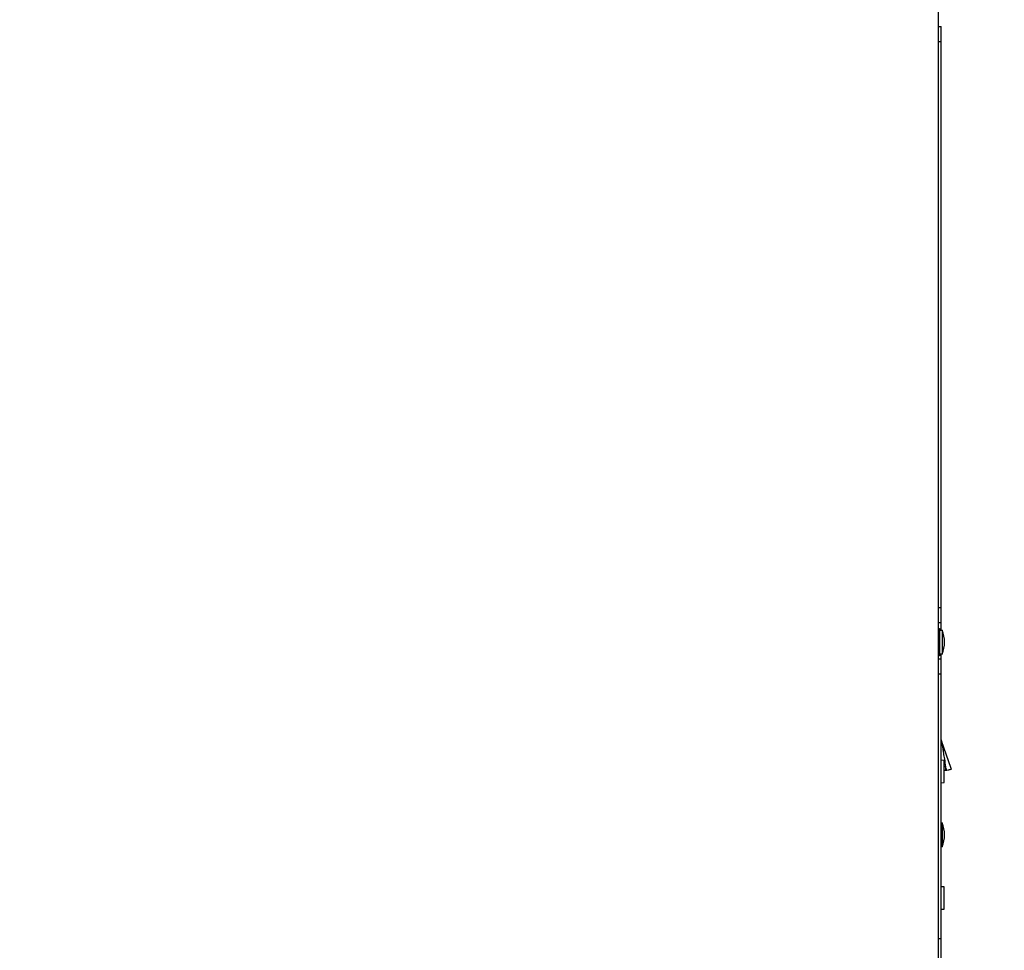
# Model space of a CAD drawing. Extents: x 0 to 4190, y 0 to 2777.
# Drawn here: x 1677 to 2005, y 1576 to 1885 of the extents above; entities that cross this region are included whole.
import ezdxf

# ---------------------------------------------------------------- set-up
doc = ezdxf.new("R2010")
doc.units = 0
doc.header["$LTSCALE"] = 0.1
doc.header["$PDMODE"] = 3
doc.layers.get('0').update_dxf_attribs({"linetype": 'CONTINUOUS'})
doc.layers.get('DEFPOINTS').update_dxf_attribs({"linetype": 'CONTINUOUS'})
doc.layers.add('SUNPOU', color=7, linetype='CONTINUOUS')
doc.styles.get("Standard").update_dxf_attribs({"font": 'ROMANS.shx', "bigfont": 'extfont2.shx'})
doc.dimstyles.get("Standard").update_dxf_attribs({"dimscale": 10, "dimtxt": 2, "dimasz": 3, "dimexe": 1, "dimexo": 1, "dimgap": 0.6, "dimtad": 3, "dimdec": 0, "dimzin": 0, "dimdsep": 46, "dimtxsty": 'Standard', "dimblk1": 'OPEN', "dimblk2": 'OPEN', "dimsah": 1, "dimcen": 1.5, "dimadec": 0, "dimazin": 0, "dimtfac": 1, "dimtdec": 0, "dimtmove": 0, "dimatfit": 0, "dimldrblk": 'OPEN', "dimfxl": 1, "dimtvp": 1, "dimtolj": 1, "dimtzin": 0, "dimarcsym": 0})

# ---------------------------------------------------------------- blocks, each defined once
blk = doc.blocks.new('_OPEN')
at = {"color": 0, "linetype": 'ByBlock'}
for p, q in [((-1, 0.167), (0, 0)), ((0, 0), (-1, -0.167)), ((0, 0), (-1, 0))]:
    blk.add_line(p, q, dxfattribs=at)
blk = doc.blocks.new('*D7')
at = {"layer": 'DEFPOINTS', "color": 0, "transparency": 16777216}
for p in [(1467.5, 2076.64), (1989.76, 1892.96), (1467.5, 1611.61)]:
    blk.add_point(p, dxfattribs=at)
at = {"layer": 'SUNPOU', "color": 0, "lineweight": -2, "transparency": 16777216}
for p, q in [((1467.5, 1621.61), (1467.5, 2086.64)), ((1989.76, 1902.96), (1989.76, 2086.64)), ((1959.76, 2076.64), (1497.5, 2076.64))]:
    blk.add_line(p, q, dxfattribs=at)
at = {"layer": 'SUNPOU', "color": 0, "lineweight": -2, "transparency": 16777216, "xscale": 30, "yscale": 30, "zscale": 30, "rotation": 180}
blk.add_blockref('_OPEN', (1467.5, 2076.64), dxfattribs=at)
at = {"layer": 'SUNPOU', "color": 0, "lineweight": -2, "transparency": 16777216, "xscale": 30, "yscale": 30, "zscale": 30}
blk.add_blockref('_OPEN', (1989.76, 2076.64), dxfattribs=at)
at = {"layer": 'SUNPOU', "color": 0, "transparency": 16777216, "insert": (1728.63, 2092.64), "char_height": 20, "attachment_point": 5}
blk.add_mtext('\\A1;522.2', dxfattribs=at)
blk = doc.blocks.new('*D16')
at = {"layer": 'DEFPOINTS', "color": 0, "transparency": 16777216}
for p in [(1467.5, 2076.64), (1989.76, 1892.96), (1467.5, 1611.61)]:
    blk.add_point(p, dxfattribs=at)
at = {"layer": 'SUNPOU', "color": 0, "lineweight": -2, "transparency": 16777216}
for p, q in [((1467.5, 1621.61), (1467.5, 2086.64)), ((1989.76, 1902.96), (1989.76, 2086.64)), ((1959.76, 2076.64), (1497.5, 2076.64))]:
    blk.add_line(p, q, dxfattribs=at)
at = {"layer": 'SUNPOU', "color": 0, "lineweight": -2, "transparency": 16777216, "xscale": 30, "yscale": 30, "zscale": 30, "rotation": 180}
blk.add_blockref('_OPEN', (1467.5, 2076.64), dxfattribs=at)
at = {"layer": 'SUNPOU', "color": 0, "lineweight": -2, "transparency": 16777216, "xscale": 30, "yscale": 30, "zscale": 30}
blk.add_blockref('_OPEN', (1989.76, 2076.64), dxfattribs=at)
at = {"layer": 'SUNPOU', "color": 0, "transparency": 16777216, "insert": (1728.63, 2092.64), "char_height": 20, "attachment_point": 5}
blk.add_mtext('\\A1;522.2', dxfattribs=at)
blk = doc.blocks.new('*D20')
at = {"layer": 'DEFPOINTS', "color": 0, "transparency": 16777216}
for p in [(1467.5, 1611.61), (2004.55, 1449.36), (1467.5, 1104.74)]:
    blk.add_point(p, dxfattribs=at)
at = {"layer": 'SUNPOU', "color": 0, "lineweight": -2, "transparency": 16777216}
for p, q in [((1467.5, 1601.61), (1467.5, 1094.74)), ((2004.55, 1439.36), (2004.55, 1094.74)), ((1974.55, 1104.74), (1497.5, 1104.74))]:
    blk.add_line(p, q, dxfattribs=at)
at = {"layer": 'SUNPOU', "color": 0, "lineweight": -2, "transparency": 16777216, "xscale": 30, "yscale": 30, "zscale": 30, "rotation": 180}
blk.add_blockref('_OPEN', (1467.5, 1104.74), dxfattribs=at)
at = {"layer": 'SUNPOU', "color": 0, "lineweight": -2, "transparency": 16777216, "xscale": 30, "yscale": 30, "zscale": 30}
blk.add_blockref('_OPEN', (2004.55, 1104.74), dxfattribs=at)
at = {"layer": 'SUNPOU', "color": 0, "transparency": 16777216, "insert": (1736.03, 1120.74), "char_height": 20, "attachment_point": 5}
blk.add_mtext('\\A1;537', dxfattribs=at)

msp = doc.modelspace()

# ---------------------------------------------------------------- linework, layer by layer
at = {"color": 2}
for points in [[(1562.55, 1888.66), (1604.21, 1888.66), (1626.35, 1888.66), (1982.55, 1888.66), (1982.55, 1888.44), (1982.55, 1887.86), (1982.55, 1887.36), (1982.55, 1400.36), (1982.55, 1399.86), (1982.55, 1396.56), (1982.55, 1396.06), (1982.55, 1395.88), (1982.51, 1395.88), (1982.4, 1395.87), (1982.22, 1395.87), (1981.97, 1395.86), (1981.66, 1395.86), (1981.32, 1395.85), (1980.95, 1395.85), (1980.55, 1395.85)], [(1562.55, 1888.66), (1604.21, 1888.66), (1626.35, 1888.66), (1982.55, 1888.66), (1982.55, 1888.44), (1982.55, 1887.86), (1982.55, 1887.36), (1982.55, 1400.36), (1982.55, 1399.86), (1982.55, 1396.56), (1982.55, 1396.06), (1982.55, 1395.88), (1982.51, 1395.88), (1982.4, 1395.87), (1982.22, 1395.87), (1981.97, 1395.86), (1981.66, 1395.86), (1981.32, 1395.85), (1980.95, 1395.85), (1980.55, 1395.85)], [(1982.55, 1882.86), (1983.55, 1882.86)], [(1982.55, 1882.86), (1983.55, 1882.86)], [(1983.55, 1682.36), (1983.55, 1684.86), (1983.55, 1689.86), (1983.55, 1877.86), (1983.55, 1882.86)], [(1983.55, 1682.36), (1983.55, 1684.86), (1983.55, 1689.86), (1983.55, 1877.86), (1983.55, 1882.86)], [(1982.55, 1877.86), (1983.55, 1877.86)], [(1982.55, 1877.86), (1983.55, 1877.86)], [(1982.55, 1689.86), (1983.55, 1689.86)], [(1982.55, 1689.86), (1983.55, 1689.86)], [(1982.55, 1684.86), (1983.55, 1684.86)], [(1982.55, 1684.86), (1983.55, 1684.86)], [(1982.55, 1682.86), (1983.05, 1682.86), (1983.05, 1682.36), (1983.05, 1674.36), (1983.05, 1673.86), (1982.55, 1673.86)], [(1982.55, 1682.86), (1983.05, 1682.86), (1983.05, 1682.36), (1983.05, 1674.36), (1983.05, 1673.86), (1982.55, 1673.86)], [(1983.05, 1682.36), (1983.88, 1682.36), (1983.88, 1682.35), (1983.88, 1682.32), (1983.88, 1682.26), (1983.88, 1682.19), (1983.88, 1682.09), (1983.88, 1681.97), (1983.88, 1681.83), (1983.88, 1681.67), (1983.88, 1681.49), (1983.88, 1681.3), (1983.88, 1681.08), (1983.88, 1680.86), (1983.88, 1680.62), (1983.88, 1680.36), (1983.88, 1680.1), (1983.88, 1679.82), (1983.88, 1679.54), (1983.88, 1679.26), (1983.88, 1678.96), (1983.88, 1678.66), (1983.88, 1678.36), (1983.88, 1678.06), (1983.88, 1677.77), (1983.88, 1677.47), (1983.88, 1677.18), (1983.88, 1676.9), (1983.88, 1676.63), (1983.88, 1676.36), (1983.88, 1676.11), (1983.88, 1675.87), (1983.88, 1675.64), (1983.88, 1675.43), (1983.88, 1675.24), (1983.88, 1675.06), (1983.88, 1674.9), (1983.88, 1674.76), (1983.88, 1674.64), (1983.88, 1674.54), (1983.88, 1674.46), (1983.88, 1674.41), (1983.88, 1674.37), (1983.88, 1674.36), (1983.05, 1674.36)], [(1983.05, 1682.36), (1983.88, 1682.36), (1983.88, 1682.35), (1983.88, 1682.32), (1983.88, 1682.26), (1983.88, 1682.19), (1983.88, 1682.09), (1983.88, 1681.97), (1983.88, 1681.83), (1983.88, 1681.67), (1983.88, 1681.49), (1983.88, 1681.3), (1983.88, 1681.08), (1983.88, 1680.86), (1983.88, 1680.62), (1983.88, 1680.36), (1983.88, 1680.1), (1983.88, 1679.82), (1983.88, 1679.54), (1983.88, 1679.26), (1983.88, 1678.96), (1983.88, 1678.66), (1983.88, 1678.36), (1983.88, 1678.06), (1983.88, 1677.77), (1983.88, 1677.47), (1983.88, 1677.18), (1983.88, 1676.9), (1983.88, 1676.63), (1983.88, 1676.36), (1983.88, 1676.11), (1983.88, 1675.87), (1983.88, 1675.64), (1983.88, 1675.43), (1983.88, 1675.24), (1983.88, 1675.06), (1983.88, 1674.9), (1983.88, 1674.76), (1983.88, 1674.64), (1983.88, 1674.54), (1983.88, 1674.46), (1983.88, 1674.41), (1983.88, 1674.37), (1983.88, 1674.36), (1983.05, 1674.36)], [(1982.55, 1672.86), (1983.55, 1672.86)], [(1982.55, 1672.86), (1983.55, 1672.86)], [(1983.55, 1477.52), (1983.55, 1477.62), (1983.55, 1483.86), (1983.55, 1488.86), (1983.55, 1557.86), (1983.55, 1562.86), (1983.55, 1567.86), (1983.55, 1569.86), (1983.55, 1574.86), (1983.55, 1579.86), (1983.55, 1667.86), (1983.55, 1672.86), (1983.55, 1674.36)], [(1983.55, 1477.52), (1983.55, 1477.62), (1983.55, 1483.86), (1983.55, 1488.86), (1983.55, 1557.86), (1983.55, 1562.86), (1983.55, 1567.86), (1983.55, 1569.86), (1983.55, 1574.86), (1983.55, 1579.86), (1983.55, 1667.86), (1983.55, 1672.86), (1983.55, 1674.36)], [(1982.55, 1667.86), (1983.55, 1667.86)], [(1982.55, 1667.86), (1983.55, 1667.86)], [(1983.72, 1645.55), (1983.72, 1645.56), (1983.72, 1645.54), (1983.72, 1645.48), (1983.73, 1645.4), (1983.75, 1645.28), (1983.77, 1645.13), (1983.79, 1644.95), (1983.82, 1644.76), (1983.85, 1644.53), (1983.89, 1644.28), (1983.93, 1644.02), (1983.98, 1643.73), (1984.02, 1643.41), (1984.08, 1643.08), (1984.13, 1642.72), (1984.19, 1642.34), (1984.26, 1641.93), (1984.33, 1641.49), (1984.4, 1641.02), (1984.48, 1640.53), (1984.56, 1640), (1984.65, 1639.46), (1984.74, 1638.88), (1984.84, 1638.28), (1984.94, 1637.63), (1985.05, 1636.95), (1984.62, 1636.95), (1984.55, 1636.95)], [(1983.72, 1645.55), (1983.72, 1645.56), (1983.72, 1645.54), (1983.72, 1645.48), (1983.73, 1645.4), (1983.75, 1645.28), (1983.77, 1645.13), (1983.79, 1644.95), (1983.82, 1644.76), (1983.85, 1644.53), (1983.89, 1644.28), (1983.93, 1644.02), (1983.98, 1643.73), (1984.02, 1643.41), (1984.08, 1643.08), (1984.13, 1642.72), (1984.19, 1642.34), (1984.26, 1641.93), (1984.33, 1641.49), (1984.4, 1641.02), (1984.48, 1640.53), (1984.56, 1640), (1984.65, 1639.46), (1984.74, 1638.88), (1984.84, 1638.28), (1984.94, 1637.63), (1985.05, 1636.95), (1984.62, 1636.95), (1984.55, 1636.95)], [(1983.55, 1631.63), (1984.55, 1631.68), (1984.55, 1639.05), (1983.55, 1639.1)], [(1983.55, 1631.63), (1984.55, 1631.68), (1984.55, 1639.05), (1983.55, 1639.1)], [(1985.43, 1635.86), (1985.38, 1636.02), (1985.05, 1636.95), (1985.05, 1635.86)], [(1985.43, 1635.86), (1985.38, 1636.02), (1985.05, 1636.95), (1985.05, 1635.86)], [(1986.15, 1635.9), (1986.05, 1635.86), (1986.02, 1635.87)], [(1986.15, 1635.9), (1986.05, 1635.86), (1986.02, 1635.87)], [(1983.55, 1618.36), (1983.88, 1618.36), (1983.88, 1618.35), (1983.88, 1618.32), (1983.88, 1618.27), (1983.88, 1618.19), (1983.88, 1618.09), (1983.88, 1617.97), (1983.88, 1617.83), (1983.88, 1617.67), (1983.88, 1617.49), (1983.88, 1617.3), (1983.88, 1617.09), (1983.88, 1616.86), (1983.88, 1616.62), (1983.88, 1616.36), (1983.88, 1616.1), (1983.88, 1615.83), (1983.88, 1615.54), (1983.88, 1615.25), (1983.88, 1614.96), (1983.88, 1614.66), (1983.88, 1614.37), (1983.88, 1614.07), (1983.88, 1613.77), (1983.88, 1613.47), (1983.88, 1613.19), (1983.88, 1612.9), (1983.88, 1612.63), (1983.88, 1612.36), (1983.88, 1612.11), (1983.88, 1611.87), (1983.88, 1611.64), (1983.88, 1611.43), (1983.88, 1611.24), (1983.88, 1611.06), (1983.88, 1610.9), (1983.88, 1610.76), (1983.88, 1610.64), (1983.88, 1610.54), (1983.88, 1610.47), (1983.88, 1610.41), (1983.88, 1610.38), (1983.88, 1610.36), (1983.55, 1610.36)], [(1983.55, 1618.36), (1983.88, 1618.36), (1983.88, 1618.35), (1983.88, 1618.32), (1983.88, 1618.27), (1983.88, 1618.19), (1983.88, 1618.09), (1983.88, 1617.97), (1983.88, 1617.83), (1983.88, 1617.67), (1983.88, 1617.49), (1983.88, 1617.3), (1983.88, 1617.09), (1983.88, 1616.86), (1983.88, 1616.62), (1983.88, 1616.36), (1983.88, 1616.1), (1983.88, 1615.83), (1983.88, 1615.54), (1983.88, 1615.25), (1983.88, 1614.96), (1983.88, 1614.66), (1983.88, 1614.37), (1983.88, 1614.07), (1983.88, 1613.77), (1983.88, 1613.47), (1983.88, 1613.19), (1983.88, 1612.9), (1983.88, 1612.63), (1983.88, 1612.36), (1983.88, 1612.11), (1983.88, 1611.87), (1983.88, 1611.64), (1983.88, 1611.43), (1983.88, 1611.24), (1983.88, 1611.06), (1983.88, 1610.9), (1983.88, 1610.76), (1983.88, 1610.64), (1983.88, 1610.54), (1983.88, 1610.47), (1983.88, 1610.41), (1983.88, 1610.38), (1983.88, 1610.36), (1983.55, 1610.36)], [(1983.55, 1589.63), (1984.55, 1589.68), (1984.55, 1597.05), (1983.55, 1597.1)], [(1983.55, 1589.63), (1984.55, 1589.68), (1984.55, 1597.05), (1983.55, 1597.1)], [(1982.55, 1579.86), (1983.55, 1579.86)], [(1982.55, 1579.86), (1983.55, 1579.86)]]:
    msp.add_lwpolyline(points, dxfattribs=at)
msp.add_lwpolyline([(1984.55, 1635.86), (1984.93, 1635.86), (1985.05, 1635.86), (1985.43, 1635.86), (1985.89, 1635.93), (1986.04, 1635.96), (1986.3, 1636), (1986.6, 1636.06), (1986.81, 1636.11), (1986.96, 1636.16), (1987, 1636.19), (1986.93, 1636.39), (1983.72, 1645.55, -0.005098), (1983.67, 1645.71, -0.017073), (1983.63, 1645.88)], format="xyb", dxfattribs=at)
msp.add_lwpolyline([(1984.55, 1635.86), (1984.93, 1635.86), (1985.05, 1635.86), (1985.43, 1635.86), (1985.89, 1635.93), (1986.04, 1635.96), (1986.3, 1636), (1986.6, 1636.06), (1986.81, 1636.11), (1986.96, 1636.16), (1987, 1636.19), (1986.93, 1636.39), (1983.72, 1645.55, -0.005098), (1983.67, 1645.71, -0.017073), (1983.63, 1645.88)], format="xyb", dxfattribs=at)
for centre, radius, start, end in [((1974.48, 1678.36), 10.21, 336.9487, 23.0513), ((1974.48, 1678.36), 10.21, 336.9487, 23.0513), ((1974.51, 1614.36), 10.18, 336.909, 23.091), ((1974.51, 1614.36), 10.18, 336.909, 23.091)]:
    msp.add_arc(centre, radius, start, end, dxfattribs=at)

# ---------------------------------------------------------------- dimensions: what is measured, and where the dimension line sits
at = {"layer": 'SUNPOU'}
for picture in ['*D7', '*D16']:
    dim = msp.add_linear_dim(base=(1467.5, 2076.64), p1=(1989.76, 1892.96), p2=(1467.5, 1611.61), angle=180, text='522.2', dimstyle='Standard', override={"dimdec": 1}, dxfattribs=at)
    dim.commit()
    dim.dimension.update_dxf_attribs({"geometry": picture, "text_midpoint": (1728.63, 2076.64), "dimtype": 160})
dim = msp.add_linear_dim(base=(1467.5, 1104.74), p1=(2004.55, 1449.36), p2=(1467.5, 1611.61), angle=180, dimstyle='Standard', dxfattribs=at)
dim.commit()
dim.dimension.update_dxf_attribs({"geometry": '*D20', "text_midpoint": (1736.03, 1104.74), "dimtype": 160})

doc.saveas('drawing.dxf')
